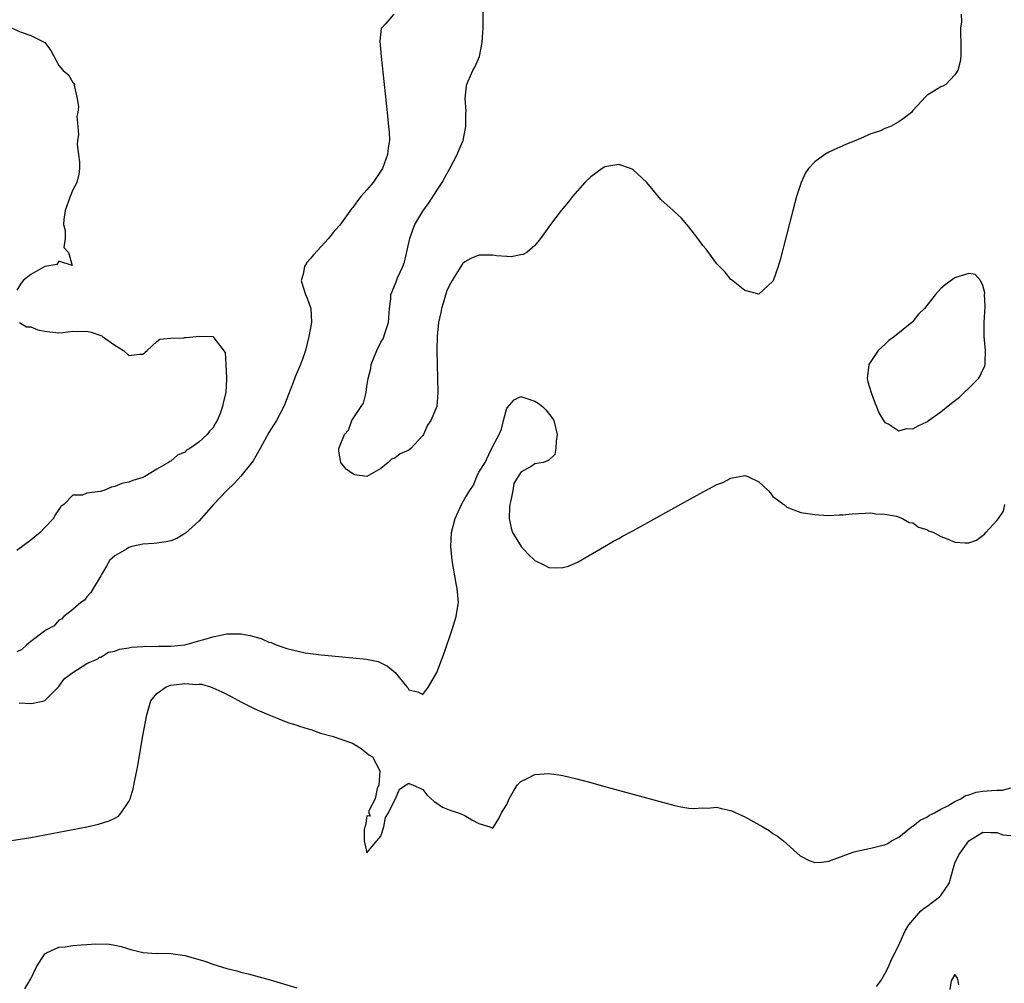
# Model space of a CAD drawing. Units: inches. Extents: x 2565000 to 2568000, y 1533000 to 1536000.
# Drawn here: x 2565387 to 2565528, y 1534019 to 1534156 of the extents above; entities that cross this region are included whole.
import ezdxf

# ---------------------------------------------------------------- set-up
doc = ezdxf.new("R2010")
doc.units = ezdxf.units.IN
doc.header["$MEASUREMENT"] = 0
doc.layers.add('LD25651533_2ft', color=63, linetype='Continuous')

msp = doc.modelspace()

# ---------------------------------------------------------------- linework, layer by layer
at = {"layer": 'LD25651533_2ft'}
for points, elevation in [([(2565521.88, 1534157), (2565521.91, 1534155.91), (2565521.79, 1534155), (2565521.79, 1534154.21), (2565521.85, 1534153), (2565521.82, 1534151.82), (2565521.82, 1534151), (2565521.72, 1534150.28), (2565521.39, 1534149), (2565521, 1534148.34), (2565519.67, 1534147), (2565519.27, 1534146.73), (2565519, 1534146.63), (2565517.97, 1534146.03), (2565517, 1534145.41), (2565516.77, 1534145.23), (2565515, 1534143.28), (2565514.78, 1534143), (2565513.8, 1534142.2), (2565513, 1534141.63), (2565511.81, 1534141), (2565511, 1534140.68), (2565510.38, 1534140.38), (2565509, 1534139.95), (2565507.07, 1534139.07), (2565505.52, 1534138.48), (2565505, 1534138.2), (2565504.14, 1534137.86), (2565503, 1534137.32), (2565502.42, 1534137), (2565501, 1534135.92), (2565500.07, 1534135), (2565499.65, 1534134.35), (2565499.02, 1534133), (2565498.37, 1534131), (2565497.84, 1534129), (2565496.04, 1534121.96), (2565495.74, 1534121), (2565495.04, 1534118.96), (2565495, 1534118.88), (2565493, 1534117.04), (2565491, 1534117.56), (2565489.09, 1534119.09), (2565489, 1534119.13), (2565488.17, 1534120.17), (2565487, 1534121.36), (2565485.45, 1534123.45), (2565485, 1534123.98), (2565484.26, 1534125), (2565483, 1534126.65), (2565482.71, 1534127), (2565481.91, 1534127.91), (2565480.74, 1534129), (2565479, 1534130.57), (2565477.87, 1534131.87), (2565477, 1534133), (2565475, 1534134.85), (2565474.63, 1534135), (2565473, 1534135.55), (2565471, 1534135.21), (2565470.6, 1534135), (2565469, 1534133.79), (2565468.14, 1534133), (2565466.38, 1534131), (2565465.77, 1534130.23), (2565464.76, 1534129), (2565463.22, 1534127), (2565461.79, 1534125), (2565461, 1534124), (2565459.82, 1534123), (2565459.3, 1534122.7), (2565459, 1534122.66), (2565457.61, 1534122.39), (2565457, 1534122.44), (2565455.49, 1534122.51), (2565455, 1534122.59), (2565453, 1534122.63), (2565451.84, 1534122.16), (2565451, 1534121.68), (2565450.63, 1534121.37), (2565449.45, 1534119.45), (2565449.15, 1534119), (2565449, 1534118.67), (2565448.41, 1534117.59), (2565447.92, 1534115.92), (2565447.63, 1534115), (2565447.55, 1534114.45), (2565447.23, 1534113), (2565447.04, 1534111.04), (2565447, 1534109), (2565447.02, 1534107.02), (2565447.13, 1534103), (2565447, 1534101), (2565446.14, 1534099), (2565445.66, 1534098.34), (2565445.1, 1534097), (2565445, 1534096.85), (2565443.26, 1534095), (2565443, 1534094.78), (2565441.73, 1534094.27), (2565441, 1534093.63), (2565440.49, 1534093.51), (2565440.01, 1534093), (2565439, 1534092.15), (2565437, 1534090.99), (2565435.27, 1534091.27), (2565435, 1534091.38), (2565434.05, 1534092.05), (2565433.27, 1534093), (2565433, 1534094.63), (2565432.97, 1534095), (2565433.8, 1534097), (2565434.38, 1534097.62), (2565434.84, 1534099), (2565436.18, 1534101), (2565436.53, 1534101.47), (2565436.88, 1534103), (2565437, 1534103.87), (2565437.18, 1534105), (2565437.56, 1534106.44), (2565437.62, 1534107), (2565437.97, 1534107.97), (2565438.42, 1534109), (2565439, 1534110.17), (2565439.33, 1534110.67), (2565439.58, 1534111.58), (2565440.07, 1534113), (2565440.22, 1534115), (2565440.4, 1534116.4), (2565440.42, 1534117), (2565440.58, 1534117.42), (2565441.18, 1534118.82), (2565441.38, 1534119.38), (2565442.13, 1534121), (2565442.38, 1534121.62), (2565443.13, 1534125), (2565443.62, 1534126.38), (2565443.85, 1534127), (2565445, 1534128.91), (2565445.89, 1534130.11), (2565447, 1534131.83), (2565447.73, 1534133), (2565448.19, 1534133.81), (2565448.86, 1534135), (2565449.91, 1534137), (2565450.2, 1534137.8), (2565450.73, 1534139), (2565451.14, 1534141), (2565451.14, 1534142.86), (2565451.16, 1534143.16), (2565451.05, 1534145), (2565451.21, 1534146.79), (2565451.26, 1534147), (2565451.48, 1534147.48), (2565452.11, 1534149), (2565452.44, 1534149.56), (2565453.08, 1534151), (2565453.48, 1534153), (2565453.57, 1534154.43), (2565453.58, 1534155), (2565453.59, 1534159)], 7628), ([(2565440.82, 1534157), (2565439.69, 1534155.69), (2565439.07, 1534155), (2565439.04, 1534154.96), (2565438.83, 1534153.17), (2565439.01, 1534150.99), (2565439.89, 1534143), (2565440.1, 1534141), (2565440.16, 1534140.16), (2565440.2, 1534139), (2565440.04, 1534137.96), (2565439.95, 1534137), (2565439.2, 1534135), (2565437.87, 1534133), (2565437, 1534131.95), (2565436.13, 1534131), (2565435.64, 1534130.36), (2565435, 1534129.44), (2565434.78, 1534129.22), (2565433.12, 1534126.88), (2565433, 1534126.74), (2565432.16, 1534125.84), (2565431.49, 1534125), (2565429.35, 1534122.65), (2565429, 1534122.17), (2565428.43, 1534121.57), (2565428.1, 1534121), (2565427.9, 1534119.9), (2565427.62, 1534119), (2565427.82, 1534118.18), (2565428.24, 1534117), (2565428.48, 1534116.48), (2565428.97, 1534115), (2565429.08, 1534113), (2565428.7, 1534111), (2565428.21, 1534109), (2565427.77, 1534107.77), (2565427.52, 1534107), (2565426.74, 1534105.26), (2565426.45, 1534104.45), (2565425.11, 1534101), (2565424.07, 1534099), (2565423.65, 1534098.35), (2565423, 1534097.28), (2565421.75, 1534095), (2565420.74, 1534093.26), (2565420.56, 1534093), (2565419, 1534091.06), (2565418.01, 1534089.99), (2565417, 1534089), (2565415.1, 1534087), (2565413, 1534084.65), (2565411.1, 1534082.9), (2565409.84, 1534082.16), (2565409, 1534081.84), (2565408.34, 1534081.66), (2565407, 1534081.51), (2565406.57, 1534081.43), (2565405, 1534081.33), (2565403.43, 1534081), (2565403, 1534080.87), (2565402.64, 1534080.64), (2565401, 1534079.68), (2565400.22, 1534079), (2565399.8, 1534078.2), (2565399.07, 1534077), (2565399, 1534076.84), (2565397.88, 1534075), (2565397.57, 1534074.43), (2565397, 1534073.83), (2565396.64, 1534073.36), (2565396.11, 1534073), (2565395, 1534072.01), (2565393.7, 1534071), (2565393.37, 1534070.63), (2565393, 1534070.48), (2565392.33, 1534069.67), (2565391.03, 1534069), (2565390.94, 1534068.94), (2565389, 1534067.44), (2565388.39, 1534067), (2565387.7, 1534066.3), (2565387, 1534065.97)], 7630), ([(2565386.34, 1534155), (2565387.48, 1534154.52), (2565389, 1534153.98), (2565390.97, 1534152.97), (2565391.82, 1534151.82), (2565393, 1534149.68), (2565393.62, 1534149), (2565394.36, 1534148.36), (2565395, 1534147.28), (2565395.14, 1534147.14), (2565395.2, 1534147), (2565395.18, 1534146.82), (2565395.61, 1534145), (2565395.8, 1534143.8), (2565395.7, 1534143), (2565395.58, 1534142.42), (2565395.68, 1534141), (2565395.79, 1534139.79), (2565395.65, 1534139), (2565395.6, 1534138.4), (2565395.81, 1534137), (2565395.92, 1534135.92), (2565395.94, 1534135), (2565395.84, 1534134.16), (2565395.58, 1534133), (2565395, 1534131.95), (2565394.61, 1534131), (2565393.89, 1534129), (2565393.7, 1534127.7), (2565393.66, 1534127), (2565393.87, 1534126.13), (2565393.87, 1534125), (2565393.69, 1534123.69), (2565394.35, 1534123), (2565394.87, 1534121.13), (2565393, 1534121.74), (2565392.7, 1534121.3), (2565391, 1534121.01), (2565389, 1534119.85), (2565387.91, 1534119), (2565387.53, 1534118.47), (2565387, 1534117.61)], 7632), ([(2565387.36, 1534113), (2565388.36, 1534112.36), (2565389, 1534112.36), (2565389.97, 1534111.97), (2565391, 1534111.77), (2565391.68, 1534111.68), (2565393, 1534111.54), (2565393.57, 1534111.57), (2565395, 1534111.74), (2565395.71, 1534111.71), (2565397, 1534111.75), (2565397.62, 1534111.62), (2565399, 1534111.12), (2565399.11, 1534111.11), (2565399.22, 1534111), (2565401, 1534109.78), (2565402.2, 1534109), (2565403, 1534108.27), (2565404.5, 1534108.5), (2565405, 1534108.49), (2565405.59, 1534109), (2565407, 1534110.31), (2565407.4, 1534110.6), (2565409, 1534110.76), (2565410.82, 1534110.82), (2565411, 1534110.85), (2565411.16, 1534110.84), (2565412.58, 1534111), (2565413, 1534111.06), (2565414.98, 1534110.98), (2565416.73, 1534108.73), (2565416.86, 1534107), (2565416.93, 1534105.07), (2565416.95, 1534104.95), (2565416.83, 1534103), (2565416.45, 1534101.55), (2565416.38, 1534101), (2565416.03, 1534100.03), (2565415.61, 1534099), (2565415.37, 1534098.63), (2565415, 1534097.91), (2565414.53, 1534097.47), (2565414.18, 1534097), (2565413, 1534095.91), (2565411.7, 1534095), (2565411.24, 1534094.76), (2565411, 1534094.5), (2565409.94, 1534094.06), (2565409, 1534093.21), (2565408.84, 1534093.16), (2565408.64, 1534093), (2565407, 1534092.05), (2565405.25, 1534091), (2565405, 1534090.87), (2565403.56, 1534090.45), (2565403, 1534090.19), (2565402, 1534090), (2565401, 1534089.6), (2565400.53, 1534089.47), (2565399.43, 1534089), (2565398.88, 1534088.88), (2565397, 1534088.62), (2565396.35, 1534088.35), (2565395, 1534088.34), (2565393.7, 1534087), (2565393.27, 1534086.73), (2565393, 1534086.28), (2565392.46, 1534085.54), (2565392.23, 1534085), (2565391, 1534083.71), (2565390.3, 1534083), (2565389.58, 1534082.42), (2565389, 1534081.9), (2565387, 1534080.45)], 7632), ([(2565387.3, 1534058.7), (2565389, 1534058.62), (2565389.34, 1534058.66), (2565390.89, 1534059), (2565391, 1534059.03), (2565393, 1534061.02), (2565393.81, 1534062.19), (2565395, 1534063.03), (2565397, 1534064.3), (2565398.57, 1534065), (2565398.8, 1534065.2), (2565399, 1534065.2), (2565400.07, 1534065.93), (2565401, 1534066.05), (2565401.64, 1534066.36), (2565403, 1534066.56), (2565403.35, 1534066.65), (2565405, 1534066.75), (2565405.22, 1534066.78), (2565407, 1534066.76), (2565407.23, 1534066.77), (2565409, 1534066.77), (2565411, 1534066.98), (2565413, 1534067.54), (2565413.72, 1534067.72), (2565415, 1534068.12), (2565417, 1534068.53), (2565418.57, 1534068.57), (2565419, 1534068.56), (2565420.33, 1534068.33), (2565421, 1534068.13), (2565421.9, 1534067.9), (2565423, 1534067.38), (2565423.32, 1534067.32), (2565424.05, 1534067), (2565425.54, 1534066.46), (2565428.15, 1534065.85), (2565430.46, 1534065.54), (2565435, 1534065.14), (2565436.94, 1534064.94), (2565438.58, 1534064.58), (2565439, 1534064.43), (2565439.95, 1534063.95), (2565441.01, 1534063.01), (2565442.71, 1534061), (2565442.84, 1534060.84), (2565443, 1534060.56), (2565444.25, 1534060.25), (2565445, 1534059.9), (2565445.8, 1534061), (2565447, 1534063.03), (2565448.07, 1534065.93), (2565449.18, 1534069.18), (2565449.74, 1534071), (2565449.91, 1534071.91), (2565450.07, 1534073), (2565449.91, 1534075), (2565449.74, 1534075.74), (2565449.16, 1534079), (2565449, 1534081), (2565449.08, 1534083), (2565449.58, 1534085), (2565450.05, 1534085.95), (2565450.51, 1534087), (2565451, 1534087.88), (2565451.71, 1534089), (2565452.23, 1534089.77), (2565452.71, 1534091), (2565453, 1534091.62), (2565453.9, 1534093), (2565454.66, 1534094.66), (2565454.86, 1534095), (2565455, 1534095.36), (2565455.89, 1534097), (2565456.24, 1534097.76), (2565456.52, 1534099), (2565457, 1534100.78), (2565458.05, 1534101.95), (2565459, 1534102.44), (2565461, 1534101.77), (2565461.48, 1534101.48), (2565462.09, 1534101), (2565462.55, 1534100.55), (2565463.43, 1534099.43), (2565463.7, 1534099), (2565464.17, 1534097), (2565464.04, 1534096.04), (2565463.99, 1534095), (2565463.83, 1534094.17), (2565463, 1534093.33), (2565462.24, 1534093), (2565461, 1534092.81), (2565460.45, 1534092.45), (2565459, 1534091.65), (2565457.98, 1534090.02), (2565457.82, 1534089), (2565457.57, 1534087.57), (2565457.4, 1534087), (2565457.38, 1534086.62), (2565457.32, 1534085), (2565457.62, 1534083.62), (2565457.81, 1534083), (2565459.05, 1534081), (2565459.96, 1534079.96), (2565461, 1534079), (2565462.34, 1534078.34), (2565463, 1534078.04), (2565464.02, 1534077.98), (2565465, 1534078.03), (2565465.79, 1534078.21), (2565467.16, 1534078.84), (2565470.91, 1534081), (2565472.22, 1534081.78), (2565473, 1534082.17), (2565473.52, 1534082.48), (2565475, 1534083.25), (2565481, 1534086.6), (2565484.58, 1534088.58), (2565486.44, 1534089.56), (2565487, 1534089.87), (2565487.84, 1534090.16), (2565489, 1534090.77), (2565491, 1534091.14), (2565491.13, 1534091.13), (2565491.43, 1534091), (2565493, 1534090.24), (2565494.29, 1534089), (2565494.64, 1534088.64), (2565495, 1534088.17), (2565495.67, 1534087.67), (2565496.54, 1534087), (2565497, 1534086.62), (2565499, 1534085.88), (2565501, 1534085.59), (2565501.54, 1534085.54), (2565503, 1534085.46), (2565504.44, 1534085.56), (2565505, 1534085.56), (2565506.32, 1534085.68), (2565508.2, 1534085.8), (2565509, 1534085.81), (2565509.7, 1534085.7), (2565511, 1534085.65), (2565512.66, 1534085.34), (2565513.5, 1534085), (2565514.46, 1534084.46), (2565515, 1534084.4), (2565515.77, 1534083.77), (2565517, 1534083.45), (2565517.27, 1534083.27), (2565517.96, 1534083), (2565519, 1534082.44), (2565519.87, 1534082.13), (2565521, 1534081.63), (2565522.46, 1534081.54), (2565523, 1534081.56), (2565524.07, 1534081.93), (2565525.23, 1534082.77), (2565525.41, 1534083), (2565527, 1534084.72), (2565527.22, 1534085), (2565527.92, 1534086.08), (2565528.14, 1534087)], 7630), ([(2565385, 1534038.85), (2565389, 1534039.48), (2565393, 1534040.22), (2565397, 1534041), (2565398.63, 1534041.37), (2565400.17, 1534041.83), (2565401, 1534042.23), (2565401.49, 1534042.51), (2565401.91, 1534043), (2565403, 1534044.61), (2565403.16, 1534045), (2565403.59, 1534046.41), (2565403.88, 1534047.88), (2565404.12, 1534049), (2565404.27, 1534049.73), (2565405, 1534054), (2565405.56, 1534057), (2565406.13, 1534059), (2565407, 1534060.04), (2565408.3, 1534061), (2565408.82, 1534061.18), (2565409, 1534061.22), (2565410.6, 1534061.4), (2565411, 1534061.46), (2565412.67, 1534061.33), (2565413, 1534061.37), (2565413.37, 1534061.37), (2565414.65, 1534061), (2565415, 1534060.86), (2565416.25, 1534060.25), (2565417.59, 1534059.59), (2565419, 1534058.84), (2565421, 1534057.85), (2565423, 1534056.96), (2565424.42, 1534056.42), (2565425, 1534056.18), (2565425.86, 1534055.86), (2565427, 1534055.5), (2565427.35, 1534055.35), (2565428.6, 1534055), (2565429, 1534054.87), (2565430.37, 1534054.37), (2565432.05, 1534053.95), (2565434.95, 1534052.95), (2565436.16, 1534052.16), (2565437, 1534051.5), (2565437.27, 1534051.27), (2565437.78, 1534051), (2565438.86, 1534049), (2565438.68, 1534047), (2565438.45, 1534046.45), (2565438.17, 1534045), (2565437.28, 1534043.28), (2565437.28, 1534043), (2565437.47, 1534042.53), (2565437, 1534042.55), (2565436.8, 1534041.2), (2565436.71, 1534041), (2565436.61, 1534040.61), (2565436.58, 1534039), (2565437, 1534037.26), (2565438.39, 1534039), (2565439, 1534039.66), (2565439.42, 1534041), (2565439.66, 1534042.34), (2565440.09, 1534043), (2565441, 1534044.87), (2565441.09, 1534045), (2565441.65, 1534046.35), (2565442.61, 1534047), (2565443, 1534047.22), (2565443.12, 1534047.12), (2565443.51, 1534047), (2565445, 1534046.34), (2565445.57, 1534045.57), (2565446.61, 1534044.61), (2565447, 1534044.36), (2565447.8, 1534043.8), (2565449, 1534043.32), (2565450.09, 1534043), (2565451, 1534042.63), (2565451.99, 1534042.01), (2565453, 1534041.48), (2565454.55, 1534041), (2565454.87, 1534040.87), (2565455, 1534040.79), (2565455.82, 1534042.18), (2565456.22, 1534043), (2565457, 1534044.19), (2565457.3, 1534045), (2565457.92, 1534046.08), (2565458.51, 1534047), (2565459, 1534047.47), (2565459.9, 1534047.9), (2565461, 1534048.47), (2565463, 1534048.6), (2565464.41, 1534048.41), (2565465, 1534048.3), (2565467, 1534047.84), (2565469, 1534047.31), (2565470.8, 1534046.8), (2565471.33, 1534046.67), (2565477.46, 1534045), (2565481, 1534044.02), (2565481.84, 1534043.84), (2565483, 1534043.64), (2565483.62, 1534043.62), (2565485, 1534043.71), (2565485.67, 1534043.67), (2565487, 1534043.78), (2565487.6, 1534043.6), (2565489, 1534043.33), (2565491, 1534042.41), (2565493.56, 1534041), (2565494.45, 1534040.45), (2565495, 1534040.06), (2565495.64, 1534039.64), (2565496.5, 1534039), (2565498.87, 1534036.87), (2565499, 1534036.78), (2565500.17, 1534036.17), (2565501, 1534035.89), (2565501.93, 1534035.93), (2565503, 1534036.07), (2565505.42, 1534037), (2565506.59, 1534037.41), (2565507, 1534037.52), (2565509, 1534037.95), (2565510.29, 1534038.29), (2565511, 1534038.42), (2565511.4, 1534038.6), (2565511.93, 1534039), (2565513, 1534039.53), (2565514.79, 1534041), (2565514.92, 1534041.08), (2565515, 1534041.11), (2565516.04, 1534041.96), (2565517, 1534042.35), (2565517.35, 1534042.65), (2565518.09, 1534043), (2565519, 1534043.51), (2565520, 1534044), (2565521, 1534044.61), (2565521.82, 1534045), (2565522.52, 1534045.48), (2565523, 1534045.58), (2565524.04, 1534045.96), (2565525, 1534046.09), (2565526.2, 1534046.2), (2565527, 1534046.24), (2565527.78, 1534046.22), (2565529, 1534046.54)], 7632), ([(2565509.81, 1534018.19), (2565510.41, 1534019), (2565511, 1534019.98), (2565511.48, 1534021), (2565511.93, 1534022.07), (2565513, 1534024.08), (2565513.86, 1534026.14), (2565514.39, 1534027), (2565516.11, 1534029), (2565516.6, 1534029.4), (2565517, 1534029.61), (2565518.81, 1534031), (2565519, 1534031.2), (2565520.21, 1534033), (2565520.37, 1534033.63), (2565521, 1534035.79), (2565521.54, 1534037), (2565522.17, 1534037.83), (2565523, 1534039.01), (2565525, 1534040.24), (2565526.16, 1534040.16), (2565527, 1534040.2), (2565527.85, 1534039.85), (2565529, 1534039.76)], 7634), ([(2565388.15, 1534017.85), (2565389, 1534019.3), (2565389.78, 1534021), (2565391, 1534022.84), (2565391.07, 1534022.93), (2565391.2, 1534023), (2565393, 1534023.8), (2565393.88, 1534023.88), (2565395, 1534024.06), (2565396.16, 1534024.16), (2565397, 1534024.19), (2565398.29, 1534024.29), (2565400.23, 1534024.23), (2565401, 1534024.1), (2565401.91, 1534023.91), (2565403.43, 1534023.43), (2565405.03, 1534023.03), (2565406.91, 1534022.91), (2565407.06, 1534022.94), (2565409, 1534022.92), (2565411, 1534022.63), (2565413.82, 1534021.82), (2565415, 1534021.38), (2565417, 1534020.77), (2565418.43, 1534020.43), (2565419, 1534020.25), (2565420.01, 1534020.01), (2565421.59, 1534019.59), (2565423.16, 1534019.16), (2565427, 1534018.01)], 7634), ([(2565521.56, 1534018.44), (2565521.45, 1534019), (2565521.38, 1534019.38), (2565521, 1534019.91), (2565520.45, 1534019), (2565520.25, 1534017.75)], 7636)]:
    msp.add_lwpolyline(points, dxfattribs=dict(at, elevation=elevation))
at = {"layer": 'LD25651533_2ft', "elevation": 7630}
msp.add_lwpolyline([(2565515.74, 1534098.26), (2565517, 1534098.81), (2565517.11, 1534098.89), (2565517.24, 1534099), (2565519, 1534100.23), (2565520.5, 1534101.5), (2565521.64, 1534102.36), (2565522.32, 1534103), (2565523, 1534103.6), (2565524.37, 1534105), (2565524.62, 1534105.38), (2565525, 1534106.24), (2565525.25, 1534106.75), (2565525.31, 1534107), (2565525.3, 1534107.3), (2565525.35, 1534109), (2565525.18, 1534111), (2565525.19, 1534113), (2565525.3, 1534115.3), (2565525.24, 1534117), (2565525.25, 1534117.25), (2565525, 1534118.3), (2565524.65, 1534119), (2565523.86, 1534119.86), (2565523, 1534119.98), (2565521.56, 1534119.56), (2565521, 1534119.36), (2565519.6, 1534118.4), (2565519, 1534117.85), (2565518.22, 1534117), (2565517, 1534115.41), (2565516.65, 1534115), (2565515.81, 1534114.19), (2565515, 1534113.15), (2565514.91, 1534113.09), (2565514.83, 1534113), (2565512.34, 1534111), (2565511.57, 1534110.43), (2565511, 1534109.86), (2565510.04, 1534109), (2565508.67, 1534107), (2565508.44, 1534105), (2565508.55, 1534104.55), (2565509.03, 1534103), (2565509.55, 1534101.55), (2565509.81, 1534101), (2565510.1, 1534100.1), (2565510.79, 1534099), (2565511, 1534098.7), (2565511.53, 1534098.47), (2565513, 1534097.51), (2565514.14, 1534097.86), (2565515, 1534097.82)], close=True, dxfattribs=at)

doc.saveas('drawing.dxf')
